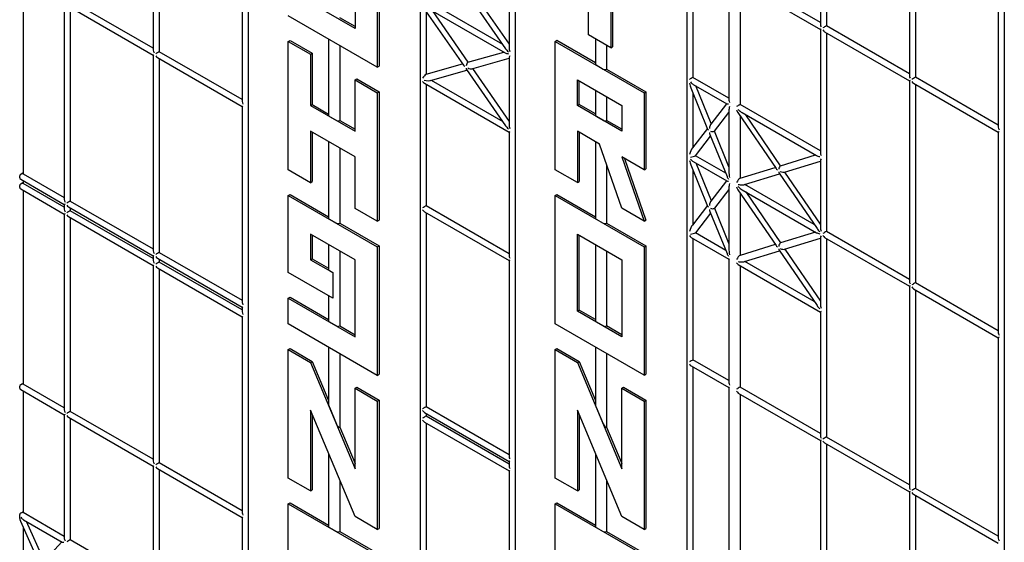
# Model space of a CAD drawing. Units: inches. Extents: x 0 to 176, y 0 to 136.
# Drawn here: x 104 to 112, y 99 to 103 of the extents above; entities that cross this region are included whole.
import ezdxf

# ---------------------------------------------------------------- set-up
doc = ezdxf.new("R2010")
doc.units = ezdxf.units.IN
doc.header["$LTSCALE"] = 16
doc.header["$MEASUREMENT"] = 0

msp = doc.modelspace()

# ---------------------------------------------------------------- linework, layer by layer
at = {"color": 7, "linetype": 'Continuous', "lineweight": 25}
for p, q in [((106.1663, 107.6908), (106.1663, 94.6261)), ((107.533, 106.8904), (107.533, 93.8258)), ((108.2877, 106.4662), (108.2877, 93.4015)), ((109.6543, 105.6658), (109.6543, 92.6012)), ((110.715, 105.0535), (110.715, 103.4398)), ((110.7625, 105.0374), (110.7625, 103.4285)), ((111.4221, 104.6453), (111.4221, 103.0316)), ((111.4696, 104.6292), (111.4696, 103.0203)), ((105.4117, 104.2171), (105.4117, 103.2352)), ((105.4592, 104.1896), (105.4592, 103.2238)), ((112.1292, 104.2371), (112.1292, 102.6234)), ((112.1767, 104.221), (112.1767, 91.1564)), ((107.1922, 104.1225), (107.1922, 103.1018)), ((107.2061, 104.1306), (107.2061, 103.1099)), ((108.8716, 103.3572), (108.8716, 104.1737)), ((107.0154, 104.0204), (107.0154, 103.408)), ((109.0483, 104.0717), (109.0483, 103.2551)), ((109.0623, 104.0636), (109.0623, 103.2632)), ((109.7019, 103.9859), (109.7019, 103.0201)), ((104.3777, 103.7933), (104.3777, 102.2534)), ((106.1188, 103.8089), (106.1188, 102.827)), ((108.2401, 103.7878), (108.2401, 103.2568)), ((109.987, 103.8213), (109.987, 102.8394)), ((110.715, 103.4559), (110.0763, 103.8246)), ((110.0624, 103.7778), (110.715, 103.401)), ((110.0763, 103.7698), (110.0763, 102.804)), ((105.4117, 103.2513), (104.7521, 103.632)), ((107.9019, 103.6941), (108.2124, 103.2477)), ((107.9484, 103.7018), (108.2401, 103.2825)), ((104.7046, 103.6046), (104.7046, 102.0486)), ((104.7382, 103.5852), (105.4117, 103.1964)), ((104.7521, 103.5772), (104.7521, 102.0372)), ((107.0154, 103.408), (106.6619, 103.6121)), ((107.5634, 103.5684), (107.8767, 103.118)), ((107.5981, 103.5673), (108.2086, 103.2148)), ((108.1894, 103.2808), (107.6207, 103.6091)), ((107.628, 103.55), (107.9132, 103.14)), ((107.1922, 103.1018), (106.4851, 103.5101)), ((107.0154, 103.4241), (106.8943, 103.494)), ((107.5805, 103.5437), (107.5805, 103.0459)), ((110.715, 103.401), (110.715, 102.4192)), ((111.4221, 103.0477), (110.7625, 103.4285)), ((106.8055, 103.3251), (106.8055, 102.7179)), ((109.0483, 103.2551), (108.8716, 103.3572)), ((108.9268, 103.3253), (108.9268, 103.1264)), ((110.7486, 103.3816), (111.4221, 102.9928)), ((110.7625, 103.3736), (110.7625, 101.7954)), ((106.4851, 103.3059), (106.499, 103.314)), ((106.4851, 102.2852), (106.4851, 103.3059)), ((106.4851, 103.3059), (106.6619, 103.2039)), ((106.499, 103.314), (106.6758, 103.2119)), ((106.8943, 103.2738), (106.8943, 102.6775)), ((108.6064, 103.3061), (108.6203, 103.3142)), ((108.6064, 103.3061), (109.3135, 102.8979)), ((108.6064, 102.2854), (108.6064, 103.3061)), ((108.6203, 103.3142), (108.9268, 103.1372)), ((109.0156, 103.274), (109.0156, 103.0859)), ((109.0483, 103.2551), (109.0623, 103.2632)), ((105.4117, 103.1964), (105.4117, 101.6404)), ((105.4453, 103.177), (106.1188, 102.7882)), ((106.1188, 102.8431), (105.4592, 103.2238)), ((105.4592, 103.169), (105.4592, 101.629)), ((106.6619, 103.2039), (106.6758, 103.2119)), ((106.6619, 103.2039), (106.6619, 102.7956)), ((106.6758, 103.2119), (106.6758, 102.8036)), ((107.9132, 103.14), (108.1984, 103.2207)), ((107.9449, 103.0884), (108.2401, 103.172)), ((108.2401, 103.1754), (108.2401, 102.6444)), ((107.1922, 103.1018), (107.2061, 103.1099)), ((107.5805, 103.0459), (107.8699, 103.1278)), ((107.9019, 103.0817), (108.2124, 102.6353)), ((107.9484, 103.0894), (108.2401, 102.6701)), ((108.9326, 103.1184), (108.9883, 103.0862)), ((109.0156, 103.0859), (109.3274, 102.9059)), ((107.0154, 102.9998), (107.0293, 103.0078)), ((107.0293, 103.0078), (107.2061, 102.9057)), ((107.6166, 102.9955), (107.9051, 103.0772)), ((109.987, 102.8555), (109.7019, 103.0201)), ((112.1292, 102.6395), (111.4696, 103.0203)), ((107.0154, 102.5915), (107.0154, 102.9998)), ((107.0154, 102.9998), (107.1922, 102.8977)), ((107.5666, 102.9731), (108.2401, 102.5843)), ((107.5805, 102.965), (107.5805, 101.9992)), ((107.6207, 102.9967), (108.1894, 102.6684)), ((108.7832, 102.9999), (109.1367, 102.7958)), ((108.7832, 102.7958), (108.7832, 102.9999)), ((108.7971, 102.8038), (108.7971, 102.9919)), ((109.6849, 102.9362), (109.8183, 102.6096)), ((109.7039, 102.964), (109.971, 102.8098)), ((109.8469, 102.6528), (109.7246, 102.9521)), ((111.4221, 102.9928), (111.4221, 101.3986)), ((111.4557, 102.9734), (112.1292, 102.5846)), ((111.4696, 102.9654), (111.4696, 101.3872)), ((107.1922, 102.8977), (107.2061, 102.9057)), ((107.1922, 102.8977), (107.1922, 101.877)), ((107.2061, 102.9057), (107.2061, 101.8851)), ((108.9268, 102.917), (108.9268, 102.7181)), ((109.0156, 102.8657), (109.0156, 102.6777)), ((109.3135, 102.8979), (109.3274, 102.9059)), ((109.3135, 102.8979), (109.3135, 102.2855)), ((109.3274, 102.9059), (109.3274, 102.2935)), ((109.7019, 102.8946), (109.7019, 102.4652)), ((106.1188, 102.7882), (106.1188, 101.2322)), ((106.6619, 102.7956), (106.6758, 102.8036)), ((106.6619, 102.7956), (107.0154, 102.5915)), ((106.6758, 102.8036), (106.8055, 102.7287)), ((108.7832, 102.7958), (108.7971, 102.8038)), ((109.1367, 102.5917), (108.7832, 102.7958)), ((108.9268, 102.7289), (108.7971, 102.8038)), ((109.1367, 102.7958), (109.1367, 102.5917)), ((109.9692, 102.8109), (109.843, 102.6477)), ((110.715, 102.4352), (110.0763, 102.804)), ((106.8113, 102.7099), (106.867, 102.6777)), ((108.9883, 102.6779), (108.9326, 102.7101)), ((109.8719, 102.5917), (109.987, 102.7406)), ((109.987, 102.7566), (109.987, 102.271)), ((110.0591, 102.7396), (110.3625, 102.2953)), ((110.0763, 102.7144), (110.0763, 102.2182)), ((110.0929, 102.7395), (110.6844, 102.398)), ((110.3985, 102.318), (110.1223, 102.7225)), ((106.8943, 102.6775), (107.0154, 102.6076)), ((109.1367, 102.6078), (109.0156, 102.6777)), ((109.8166, 102.6136), (109.6969, 102.4587)), ((107.0154, 102.3874), (106.6619, 102.5915)), ((106.6619, 102.5915), (106.6619, 102.1832)), ((106.6758, 102.5834), (106.6758, 102.1912)), ((108.2401, 102.5843), (108.2401, 101.6024)), ((108.96, 102.4896), (108.7832, 102.5917)), ((108.7832, 102.5917), (108.7832, 102.1834)), ((108.7971, 102.5836), (108.7971, 102.1914)), ((109.7211, 102.3966), (109.8416, 102.5525)), ((109.8361, 102.566), (109.9726, 102.2318)), ((109.987, 102.3097), (109.8719, 102.5917)), ((112.1292, 102.5846), (112.1292, 100.9904)), ((106.8055, 102.5085), (106.8055, 101.9014)), ((106.8943, 102.4573), (106.8943, 101.8609)), ((108.9268, 102.5087), (108.9268, 101.9016)), ((109.1367, 101.9793), (108.96, 102.4896)), ((107.0154, 101.9791), (107.0154, 102.3874)), ((109.3135, 102.2855), (109.1367, 102.3876)), ((109.1367, 102.3876), (109.3135, 101.8772)), ((109.9621, 102.2575), (109.7211, 102.3966)), ((110.3985, 102.318), (110.6748, 102.4036)), ((109.0156, 102.3289), (109.0156, 101.8611)), ((109.1576, 102.3755), (109.3274, 101.8853)), ((109.6849, 102.3238), (109.8183, 101.9972)), ((109.7039, 102.3516), (109.971, 102.1974)), ((109.7246, 102.3397), (109.8469, 102.0404)), ((110.0763, 102.2182), (110.356, 102.3048)), ((110.4299, 102.2666), (110.715, 102.3549)), ((110.715, 102.3585), (110.715, 101.8286)), ((104.3498, 102.2212), (104.3498, 102.2373)), ((104.3777, 102.2601), (104.358, 102.2487)), ((104.3777, 102.2534), (104.7046, 102.0647)), ((106.6619, 102.1832), (106.4851, 102.2852)), ((108.7832, 102.1834), (108.6064, 102.2854)), ((109.3135, 102.2855), (109.3274, 102.2935)), ((109.7019, 102.2822), (109.7019, 101.8527)), ((110.1116, 102.168), (110.3905, 102.2544)), ((110.3872, 102.2592), (110.6881, 101.8185)), ((110.715, 101.8546), (110.433, 102.2675)), ((104.3498, 102.1447), (104.3498, 102.1608)), ((104.358, 102.2099), (104.7046, 102.0098)), ((104.3777, 102.1835), (104.358, 102.1721)), ((104.3777, 102.1985), (104.3777, 102.1768)), ((104.7046, 101.9881), (104.3777, 102.1768)), ((106.6619, 102.1832), (106.6758, 102.1912)), ((108.7832, 102.1834), (108.7971, 102.1914)), ((109.9692, 102.1985), (109.843, 102.0353)), ((109.987, 102.1442), (109.987, 101.6586)), ((110.6658, 101.8512), (110.1152, 102.1691)), ((104.358, 102.1333), (104.7046, 101.9332)), ((104.3777, 102.122), (104.3777, 100.582)), ((106.4851, 102.0811), (106.499, 102.0891)), ((106.4851, 102.0811), (107.1922, 101.6729)), ((106.4851, 101.4687), (106.4851, 102.0811)), ((106.499, 102.0891), (106.8055, 101.9122)), ((108.6064, 102.0813), (108.6203, 102.0893)), ((108.6064, 102.0813), (109.3135, 101.6731)), ((108.6064, 101.0606), (108.6064, 102.0813)), ((108.6203, 102.0893), (108.9268, 101.9124)), ((109.987, 102.1282), (109.8719, 101.9793)), ((110.0591, 102.1272), (110.3625, 101.6829)), ((110.0763, 102.102), (110.0763, 101.6058)), ((110.0929, 102.1271), (110.6844, 101.7856)), ((110.1223, 102.1101), (110.3985, 101.7056)), ((104.7046, 102.0098), (104.7046, 101.9721)), ((104.7382, 101.9904), (105.4117, 101.6016)), ((104.7521, 102.0372), (105.4117, 101.6565)), ((108.2401, 101.6185), (107.5805, 101.9992)), ((109.8166, 102.0012), (109.6969, 101.8463)), ((104.7046, 101.9332), (104.7046, 100.3772)), ((104.7382, 101.9138), (105.4117, 101.525)), ((104.7521, 101.9824), (104.7521, 101.9607)), ((105.4117, 101.5799), (104.7521, 101.9607)), ((107.1922, 101.877), (107.0154, 101.9791)), ((107.5666, 101.9524), (108.2401, 101.5636)), ((107.5805, 101.9444), (107.5805, 100.4044)), ((109.3135, 101.8772), (109.1367, 101.9793)), ((109.8416, 101.9401), (109.7211, 101.7842)), ((109.8361, 101.9536), (109.9726, 101.6194)), ((109.8719, 101.9793), (109.987, 101.6973)), ((104.7521, 101.9058), (104.7521, 100.3659)), ((106.8113, 101.8934), (106.867, 101.8612)), ((106.8943, 101.8609), (107.2061, 101.6809)), ((107.1922, 101.877), (107.2061, 101.8851)), ((108.9326, 101.8936), (108.9883, 101.8614)), ((109.0156, 101.8611), (109.3274, 101.6811)), ((109.3135, 101.8772), (109.3274, 101.8853)), ((107.0154, 101.5708), (106.6619, 101.7749)), ((106.6619, 101.7749), (106.6619, 101.5708)), ((106.6758, 101.7669), (106.6758, 101.5788)), ((108.7832, 101.7751), (109.1367, 101.571)), ((108.7832, 101.1627), (108.7832, 101.7751)), ((108.7971, 101.1707), (108.7971, 101.7671)), ((109.9621, 101.6451), (109.7211, 101.7842)), ((110.6748, 101.7912), (110.3985, 101.7056)), ((111.4221, 101.4146), (110.7625, 101.7954)), ((106.8055, 101.692), (106.8055, 101.4931)), ((107.1922, 101.6729), (107.2061, 101.6809)), ((107.1922, 101.6729), (107.1922, 100.6522)), ((107.2061, 101.6809), (107.2061, 100.6603)), ((108.9268, 101.6922), (108.9268, 101.0851)), ((109.3135, 101.6731), (109.3274, 101.6811)), ((109.3135, 101.6731), (109.3135, 100.6524)), ((109.3274, 101.6811), (109.3274, 100.6605)), ((109.6879, 101.7485), (109.987, 101.5758)), ((109.7019, 101.7404), (109.7019, 100.7746)), ((110.356, 101.6924), (110.0763, 101.6058)), ((110.4299, 101.6542), (110.715, 101.7425)), ((110.715, 101.7461), (110.715, 101.2162)), ((110.7486, 101.7486), (111.4221, 101.3597)), ((110.7625, 101.7405), (110.7625, 100.1623)), ((105.4117, 101.6016), (105.4117, 101.5638)), ((105.4592, 101.629), (106.1188, 101.2483)), ((106.8943, 101.6407), (106.8943, 101.0444)), ((109.0156, 101.6409), (109.0156, 101.0446)), ((110.1116, 101.5556), (110.3905, 101.642)), ((110.3872, 101.6468), (110.6881, 101.2061)), ((110.433, 101.6551), (110.715, 101.2422)), ((105.4117, 101.525), (105.4117, 99.969)), ((105.4453, 101.5822), (106.1188, 101.1934)), ((105.4592, 101.5742), (105.4592, 101.5525)), ((106.1188, 101.1717), (105.4592, 101.5525)), ((106.6619, 101.5708), (106.6758, 101.5788)), ((106.6619, 101.5708), (106.8386, 101.4687)), ((106.6758, 101.5788), (106.8055, 101.5039)), ((107.0154, 100.9584), (107.0154, 101.5708)), ((108.2401, 101.5636), (108.2401, 100.0076)), ((109.1367, 101.571), (109.1367, 100.9586)), ((109.987, 101.5758), (109.987, 100.5939)), ((110.0624, 101.5323), (110.715, 101.1555)), ((110.0763, 101.5243), (110.0763, 100.5585)), ((110.6658, 101.2388), (110.1152, 101.5567)), ((105.4453, 101.5056), (106.1188, 101.1168)), ((105.4592, 101.4976), (105.4592, 99.9577)), ((106.8386, 101.2646), (106.4851, 101.4687)), ((106.8113, 101.4851), (106.8391, 101.469)), ((106.8386, 101.4687), (106.8391, 101.469)), ((106.8386, 101.4687), (106.8386, 101.2646)), ((106.8391, 101.469), (106.8391, 101.2649)), ((111.4221, 101.3597), (111.4221, 99.7655)), ((112.1292, 101.0064), (111.4696, 101.3872)), ((106.8055, 101.2837), (106.8055, 101.0849)), ((111.4557, 101.3403), (112.1292, 100.9515)), ((111.4696, 101.3323), (111.4696, 99.7541)), ((106.4851, 101.2646), (106.499, 101.2726)), ((106.4851, 101.0604), (106.4851, 101.2646)), ((106.4851, 101.2646), (107.0154, 100.9584)), ((106.499, 101.2726), (106.8055, 101.0957)), ((106.8386, 101.2646), (106.8391, 101.2649)), ((106.1188, 101.1934), (106.1188, 101.1556)), ((108.7832, 101.1627), (108.7971, 101.1707)), ((109.1367, 100.9586), (108.7832, 101.1627)), ((108.9268, 101.0959), (108.7971, 101.1707)), ((110.715, 101.1555), (110.715, 100.1737)), ((106.1188, 101.1168), (106.1188, 99.5608)), ((107.1922, 100.6522), (106.4851, 101.0604)), ((106.8113, 101.0768), (106.867, 101.0447)), ((109.3135, 100.6524), (108.6064, 101.0606)), ((108.9883, 101.0449), (108.9326, 101.077)), ((106.8943, 101.0444), (107.0154, 100.9745)), ((109.1367, 100.9747), (109.0156, 101.0446)), ((112.1292, 100.9515), (112.1292, 99.3573)), ((106.4851, 100.8563), (106.499, 100.8643)), ((106.4851, 99.8356), (106.4851, 100.8563)), ((106.4851, 100.8563), (106.6619, 100.7542)), ((106.499, 100.8643), (106.6758, 100.7623)), ((106.8055, 100.8755), (106.8055, 100.4245)), ((106.8943, 100.8242), (106.8943, 100.24)), ((108.6064, 100.8565), (108.6203, 100.8645)), ((108.6064, 99.8358), (108.6064, 100.8565)), ((108.6064, 100.8565), (108.7832, 100.7544)), ((108.6203, 100.8645), (108.7971, 100.7625)), ((108.9268, 100.8757), (108.9268, 100.4247)), ((109.0156, 100.8244), (109.0156, 100.2402)), ((106.6619, 100.7542), (106.6758, 100.7623)), ((106.6619, 100.7542), (107.0154, 99.9094)), ((106.6758, 100.7623), (106.8055, 100.4523)), ((108.7832, 100.7544), (108.7971, 100.7625)), ((108.7832, 100.7544), (109.1367, 99.9096)), ((108.7971, 100.7625), (108.9268, 100.4525)), ((109.987, 100.61), (109.7019, 100.7746)), ((107.1922, 100.6522), (107.2061, 100.6603)), ((109.3135, 100.6524), (109.3274, 100.6605)), ((109.6879, 100.7278), (109.987, 100.5551)), ((109.7019, 100.7197), (109.7019, 99.1798)), ((104.3777, 100.5887), (104.358, 100.5773)), ((104.7046, 100.3933), (104.3777, 100.582)), ((104.3498, 100.5499), (104.3498, 100.566)), ((104.358, 100.5385), (104.7046, 100.3384)), ((104.3777, 100.5272), (104.3777, 99.5614)), ((107.0154, 100.5501), (107.0293, 100.5582)), ((107.0154, 99.9094), (107.0154, 100.5501)), ((107.0154, 100.5501), (107.1922, 100.4481)), ((107.0293, 100.5582), (107.2061, 100.4561)), ((109.1367, 100.5503), (109.1507, 100.5584)), ((109.1367, 100.5503), (109.3135, 100.4483)), ((109.1367, 99.9096), (109.1367, 100.5503)), ((109.1507, 100.5584), (109.3274, 100.4563)), ((109.987, 100.5551), (109.987, 98.9991)), ((110.0624, 100.5116), (110.715, 100.1349)), ((110.715, 100.1897), (110.0763, 100.5585)), ((110.0763, 100.5036), (110.0763, 98.9637)), ((107.1922, 100.4481), (107.2061, 100.4561)), ((107.1922, 100.4481), (107.1922, 99.4274)), ((107.2061, 100.4561), (107.2061, 99.4355)), ((109.3135, 100.4483), (109.3274, 100.4563)), ((109.3135, 100.4483), (109.3135, 99.4276)), ((109.3274, 100.4563), (109.3274, 99.4357)), ((105.4117, 99.9851), (104.7521, 100.3659)), ((107.0154, 99.5295), (106.6619, 100.3743)), ((106.6619, 100.3743), (106.6619, 99.7336)), ((106.6758, 100.3411), (106.6758, 99.7416)), ((106.8113, 100.3986), (106.867, 100.2655)), ((107.5666, 100.3576), (108.2401, 99.9688)), ((107.5805, 100.4044), (108.2401, 100.0237)), ((107.5805, 100.3495), (107.5805, 100.3279)), ((109.1367, 99.5297), (108.7832, 100.3745)), ((108.7832, 100.3745), (108.7832, 99.7338)), ((108.7971, 100.3413), (108.7971, 99.7418)), ((108.9326, 100.3988), (108.9883, 100.2657)), ((104.7046, 100.3384), (104.7046, 99.3566)), ((104.7382, 100.319), (105.4117, 99.9302)), ((104.7521, 100.311), (104.7521, 99.3452)), ((107.5666, 100.281), (108.2401, 99.8922)), ((108.2401, 99.9471), (107.5805, 100.3279)), ((107.5805, 100.273), (107.5805, 98.7331)), ((106.8943, 100.24), (107.0154, 99.9507)), ((109.0156, 100.2402), (109.1367, 99.9509)), ((110.715, 100.1349), (110.715, 98.5789)), ((110.7486, 100.1155), (111.4221, 99.7267)), ((111.4221, 99.7815), (110.7625, 100.1623)), ((110.7625, 100.1074), (110.7625, 98.5675)), ((106.8055, 100.0311), (106.8055, 99.4518)), ((108.9268, 100.0313), (108.9268, 99.452)), ((106.1188, 99.5769), (105.4592, 99.9577)), ((108.2401, 99.9688), (108.2401, 99.931)), ((105.4117, 99.9302), (105.4117, 98.9484)), ((105.4453, 99.9108), (106.1188, 99.522)), ((105.4592, 99.9028), (105.4592, 98.937)), ((108.2401, 99.8922), (108.2401, 98.3362)), ((106.6619, 99.7336), (106.4851, 99.8356)), ((106.8943, 99.8189), (106.8943, 99.4113)), ((108.7832, 99.7338), (108.6064, 99.8358)), ((109.0156, 99.8191), (109.0156, 99.4115)), ((106.6619, 99.7336), (106.6758, 99.7416)), ((108.7832, 99.7338), (108.7971, 99.7418)), ((111.4221, 99.7267), (111.4221, 98.1707)), ((112.1292, 99.3733), (111.4696, 99.7541)), ((106.4851, 99.6315), (106.499, 99.6395)), ((106.499, 99.6395), (106.8055, 99.4626)), ((108.6064, 99.6317), (108.6203, 99.6397)), ((108.6203, 99.6397), (108.9268, 99.4628)), ((111.4557, 99.7073), (112.1292, 99.3185)), ((111.4696, 99.6992), (111.4696, 98.1593)), ((104.3777, 99.568), (104.358, 99.5567)), ((104.7046, 99.3726), (104.3777, 99.5614)), ((106.4851, 98.6108), (106.4851, 99.6315)), ((106.4851, 99.6315), (107.1922, 99.2233)), ((108.6064, 99.6317), (109.3135, 99.2235)), ((108.6064, 98.611), (108.6064, 99.6317)), ((104.3498, 99.5152), (104.3498, 99.5453)), ((104.3551, 99.4945), (104.5143, 99.1391)), ((104.3813, 99.5044), (104.6871, 99.3279)), ((104.5438, 99.1777), (104.403, 99.4919)), ((106.1188, 99.522), (106.1188, 98.5402)), ((107.1922, 99.4274), (107.0154, 99.5295)), ((109.3135, 99.4276), (109.1367, 99.5297)), ((104.3777, 99.444), (104.3777, 98.9989)), ((106.8113, 99.4437), (106.867, 99.4116)), ((106.8943, 99.4113), (107.2061, 99.2313)), ((107.1922, 99.4274), (107.2061, 99.4355)), ((108.9326, 99.4439), (108.9883, 99.4118)), ((109.0156, 99.4115), (109.3274, 99.2315)), ((109.3135, 99.4276), (109.3274, 99.4357)), ((104.6846, 99.3293), (104.5407, 99.1744)), ((105.4117, 98.9644), (104.7521, 99.3452))]:
    msp.add_line(p, q, dxfattribs=at)
at = {"color": 7, "linetype": 'Continuous', "lineweight": 25, "flags": 128}
for points in [[(110.7208, 103.4044), (110.7183, 103.403), (110.7165, 103.4019), (110.7154, 103.4013), (110.715, 103.401)], [(112.135, 102.588), (112.1325, 102.5865), (112.1307, 102.5855), (112.1296, 102.5848), (112.1292, 102.5846)], [(107.5527, 100.3884), (107.5557, 100.3901), (107.5591, 100.392), (107.5628, 100.3942), (107.5666, 100.3964), (107.5705, 100.3986), (107.5742, 100.4007), (107.5776, 100.4027), (107.5805, 100.4044)], [(108.2459, 99.9721), (108.2434, 99.9707), (108.2416, 99.9696), (108.2405, 99.969), (108.2401, 99.9688)], [(108.2459, 99.8956), (108.2434, 99.8941), (108.2416, 99.8931), (108.2405, 99.8924), (108.2401, 99.8922)]]:
    msp.add_lwpolyline(points, dxfattribs=at)
at = {"color": 7, "linetype": 'Continuous', "lineweight": 25}
for centre, radius, start, end in [((108.9363, 103.1271), 0.00947, 184.18086, 247.13797), ((109.0022, 103.1132), 0.0304, 242.69986, 296.14889), ((106.815, 102.7186), 0.00947, 184.19779, 247.12219), ((108.9365, 102.719), 0.00973, 185.12428, 246.19456), ((106.8809, 102.7048), 0.0304, 242.69933, 296.14892), ((109.0022, 102.705), 0.0304, 242.69986, 296.14889), ((106.815, 101.9021), 0.00947, 184.19779, 247.12219), ((106.8809, 101.8882), 0.0304, 242.69933, 296.14892), ((108.9363, 101.9023), 0.00947, 184.18086, 247.13797), ((109.0022, 101.8884), 0.0304, 242.69986, 296.14889), ((106.815, 101.4938), 0.00947, 184.19779, 247.12219), ((106.815, 101.0855), 0.00947, 184.19779, 247.12219), ((108.9365, 101.0859), 0.00973, 185.12428, 246.19456), ((106.8809, 101.0717), 0.0304, 242.69933, 296.14892), ((109.0022, 101.0719), 0.0304, 242.69986, 296.14889), ((106.815, 99.4525), 0.00947, 184.19779, 247.12219), ((106.8809, 99.4386), 0.0304, 242.69933, 296.14892), ((108.9363, 99.4527), 0.00947, 184.18086, 247.13797), ((109.0022, 99.4388), 0.0304, 242.69986, 296.14889)]:
    msp.add_arc(centre, radius, start, end, dxfattribs=at)
for centre, major_axis, ratio, start_param, end_param in [((110.7347, 103.4285), (-0.0139, 0.0241), 0.577335, 0.785358, 1.570756), ((110.7486, 103.4204), (0.0197, 0.0114), 0.00007, 0.785358, 2.356154), ((110.7486, 103.4044), (-0.0139, 0.0241), 0.577335, 1.570756, 2.356235), ((108.2482, 103.2308), (0.043, -0.0395), 0.263549, 4.009392, 4.629906), ((108.2598, 103.2341), (-0.0127, 0.0406), 0.370098, 0.86784, 1.653239), ((105.4314, 103.2238), (-0.0139, 0.0241), 0.577335, 0.785358, 1.570756), ((105.4314, 103.2078), (0.0197, 0.0114), 0.00007, 2.356154, 3.141552), ((105.4453, 103.2158), (0.0197, 0.0114), 0.00007, 0.785358, 2.356154), ((105.4453, 103.1997), (-0.0139, 0.0241), 0.577335, 1.570756, 2.356235), ((108.2482, 103.2148), (0.0442, -0.0055), 0.227182, 3.635052, 4.420531), ((108.2598, 103.198), (0.0189, 0.0249), 0.227249, 2.064296, 2.849694), ((107.9016, 103.1167), (0.0268, -0.0096), 0.463009, 3.717535, 4.338048), ((107.9132, 103.12), (0.0076, 0.0212), 0.551005, 0.575942, 2.146738), ((107.9132, 103.0999), (0.0076, 0.0212), 0.551005, 2.146738, 2.767252), ((107.9249, 103.1032), (0.0268, -0.0096), 0.463009, 4.338048, 5.908845), ((107.5666, 103.0219), (0.0189, 0.0249), 0.227249, 0.4935, 2.064296), ((109.6879, 103.0121), (0.0197, 0.0114), 0.00007, 0.785161, 2.356154), ((111.4418, 103.0203), (-0.0139, 0.0241), 0.577335, 0.785358, 1.570756), ((111.4557, 103.0122), (0.0197, 0.0114), 0.00007, 0.785358, 2.356154), ((107.5666, 102.9958), (-0.0139, 0.0241), 0.577335, 1.570756, 2.356235), ((107.5783, 103.0051), (0.0442, -0.0055), 0.227182, 4.420531, 5.991327), ((109.6879, 102.9807), (-0.0128, 0.0651), 0.229891, 1.64929, 2.277701), ((109.6961, 102.9913), (-0.026, 0.0298), 0.400614, 1.492262, 2.277742), ((111.4418, 103.0042), (0.0197, 0.0114), 0.00007, 2.356154, 3.141633), ((111.4557, 102.9962), (-0.0139, 0.0241), 0.577335, 1.570756, 2.356235), ((106.1385, 102.8156), (-0.0139, 0.0241), 0.577335, 0.785358, 1.570756), ((106.1385, 102.7996), (0.0197, 0.0114), 0.00007, 2.356154, 3.141552), ((109.9985, 102.8167), (0.0285, 0.0056), 0.209369, 3.37678, 4.162259), ((110.0067, 102.8281), (-0.0139, 0.0241), 0.577335, 0.785358, 1.570756), ((110.0067, 102.7967), (0.0168, 0.0491), 0.209436, 1.806024, 2.591423), ((110.0624, 102.7959), (0.0197, 0.0114), 0.00007, 0.785358, 2.356154), ((110.0624, 102.7697), (-0.0127, 0.0412), 0.364886, 1.653721, 2.27327), ((110.0738, 102.7732), (0.042, -0.0389), 0.269147, 4.629423, 5.414903), ((108.2482, 102.6184), (0.043, -0.0395), 0.263549, 4.009392, 4.629906), ((108.2598, 102.6217), (-0.0127, 0.0406), 0.370098, 0.86784, 1.653239), ((109.8473, 102.6211), (0.0043, 0.0316), 0.419147, 0.313721, 1.884518), ((112.1489, 102.6121), (-0.0139, 0.0241), 0.577335, 0.785358, 1.570756), ((108.2598, 102.5956), (0.0197, 0.0114), 0.00007, 2.356154, 3.141552), ((109.8391, 102.6105), (0.0214, -0.0029), 0.562779, 3.455314, 4.083726), ((109.8473, 102.5905), (0.0043, 0.0316), 0.419147, 1.884518, 2.512929), ((109.8555, 102.6011), (0.0214, -0.0029), 0.562779, 4.083726, 5.654522), ((109.6879, 102.415), (0.0168, 0.0491), 0.209436, 0.55017, 1.806024), ((109.6961, 102.3949), (0.0285, 0.0056), 0.209369, 4.162259, 5.733056), ((110.7233, 102.3983), (0.0433, -0.0048), 0.229441, 3.625121, 4.4106), ((110.7347, 102.4078), (-0.0139, 0.0241), 0.577335, 0.785358, 1.570756), ((109.6879, 102.3683), (-0.0128, 0.0651), 0.229891, 1.64929, 2.277701), ((109.6961, 102.3789), (-0.026, 0.0298), 0.400614, 1.492262, 2.277742), ((110.3985, 102.2977), (0.0075, 0.0214), 0.548463, 0.566494, 2.13729), ((110.7347, 102.3816), (0.0188, 0.0255), 0.229508, 2.054365, 2.839763), ((104.3777, 102.2373), (0.0278, 0), 0.577382, 1.570796, 3.141593), ((104.3777, 102.2212), (0.0278, 0), 0.577382, 3.141593, 3.927072), ((109.9985, 102.2204), (-0.026, 0.0298), 0.400614, 0.863851, 1.492262), ((110.0067, 102.231), (-0.0128, 0.0651), 0.229891, 0.863891, 1.64929), ((110.3871, 102.2942), (0.0264, -0.0092), 0.469589, 3.708086, 4.327635), ((110.3985, 102.2775), (0.0075, 0.0214), 0.548463, 2.13729, 2.756838), ((110.41, 102.281), (0.0264, -0.0092), 0.469589, 4.327635, 5.898431), ((104.3777, 102.1608), (0.0278, 0), 0.577382, 1.570796, 3.141593), ((104.3777, 102.1447), (0.0278, 0), 0.577382, 3.141593, 3.927072), ((109.9985, 102.2043), (0.0285, 0.0056), 0.209369, 3.37678, 4.162259), ((110.0067, 102.1843), (0.0168, 0.0491), 0.209436, 1.806024, 2.591423), ((110.0624, 102.1936), (0.0188, 0.0255), 0.229508, 0.483569, 2.054365), ((110.0624, 102.1573), (-0.0127, 0.0412), 0.364886, 1.653721, 2.27327), ((110.0738, 102.1769), (0.0433, -0.0048), 0.229441, 4.4106, 5.981397), ((110.0738, 102.1608), (0.042, -0.0389), 0.269147, 4.629423, 5.414903), ((104.7243, 102.0372), (-0.0139, 0.0241), 0.577335, 0.785358, 1.570756), ((104.7243, 102.0212), (0.0197, 0.0114), 0.00007, 2.356154, 3.141633), ((104.7382, 102.0292), (0.0197, 0.0114), 0.00007, 0.785358, 2.356154), ((104.7382, 102.0131), (-0.0139, 0.0241), 0.577335, 1.570756, 2.356235), ((107.5666, 101.9912), (0.0197, 0.0114), 0.00007, 0.785358, 2.356154), ((109.8391, 101.9981), (0.0214, -0.0029), 0.562779, 3.455314, 4.083726), ((109.8473, 102.0087), (0.0043, 0.0316), 0.419147, 0.313721, 1.884518), ((104.7243, 101.9607), (-0.0139, 0.0241), 0.577335, 0.785358, 1.570756), ((104.7243, 101.9446), (0.0197, 0.0114), 0.00007, 2.356154, 3.141633), ((104.7382, 101.9527), (0.0197, 0.0114), 0.00007, 0.785358, 2.356154), ((104.7382, 101.9366), (-0.0139, 0.0241), 0.577335, 1.570756, 2.356235), ((107.5666, 101.9751), (-0.0139, 0.0241), 0.577335, 1.570756, 2.356235), ((109.8473, 101.9781), (0.0043, 0.0316), 0.419147, 1.884518, 2.512929), ((109.8555, 101.9887), (0.0214, -0.0029), 0.562779, 4.083726, 5.654522), ((109.6879, 101.8026), (0.0168, 0.0491), 0.209436, 0.55017, 1.806024), ((110.7347, 101.8055), (-0.0127, 0.0412), 0.364886, 0.868323, 1.653721), ((109.6879, 101.7712), (-0.0139, 0.0241), 0.577335, 1.570756, 2.356235), ((109.6961, 101.7825), (0.0285, 0.0056), 0.209369, 4.162259, 5.733056), ((110.7233, 101.7859), (0.0433, -0.0048), 0.229441, 3.625121, 4.4106), ((110.7233, 101.802), (0.042, -0.0389), 0.269147, 4.009875, 4.629423), ((110.7347, 101.7692), (0.0188, 0.0255), 0.229508, 2.054365, 2.839763), ((110.7486, 101.7874), (0.0197, 0.0114), 0.00007, 0.785358, 2.356154), ((110.7486, 101.7713), (-0.0139, 0.0241), 0.577335, 1.570756, 2.356235), ((110.3871, 101.6818), (0.0264, -0.0092), 0.469589, 3.708086, 4.327635), ((110.3985, 101.6853), (0.0075, 0.0214), 0.548463, 0.566494, 2.13729), ((105.4314, 101.629), (-0.0139, 0.0241), 0.577335, 0.785358, 1.570756), ((105.4314, 101.613), (0.0197, 0.0114), 0.00007, 2.356154, 3.141633), ((105.4453, 101.621), (0.0197, 0.0114), 0.00007, 0.785358, 2.356154), ((105.4453, 101.6049), (-0.0139, 0.0241), 0.577335, 1.570756, 2.356235), ((108.2598, 101.591), (-0.0139, 0.0241), 0.577335, 0.785358, 1.570756), ((109.9985, 101.608), (-0.026, 0.0298), 0.400614, 0.863851, 1.492262), ((110.0067, 101.6185), (-0.0128, 0.0651), 0.229891, 0.863891, 1.64929), ((110.0624, 101.5812), (0.0188, 0.0255), 0.229508, 0.483569, 2.054365), ((110.3985, 101.6651), (0.0075, 0.0214), 0.548463, 2.13729, 2.756838), ((110.41, 101.6686), (0.0264, -0.0092), 0.469589, 4.327635, 5.898431), ((105.4314, 101.5525), (-0.0139, 0.0241), 0.577335, 0.785358, 1.570756), ((105.4314, 101.5364), (0.0197, 0.0114), 0.00007, 2.356154, 3.141552), ((105.4453, 101.5444), (0.0197, 0.0114), 0.00007, 0.785358, 2.356154), ((105.4453, 101.5284), (-0.0139, 0.0241), 0.577335, 1.570756, 2.356235), ((108.2598, 101.575), (0.0197, 0.0114), 0.00007, 2.356154, 3.141552), ((110.0067, 101.5872), (0.0197, 0.0114), 0.00007, 2.356154, 3.141633), ((110.0624, 101.555), (-0.0139, 0.0241), 0.577335, 1.570756, 2.356235), ((110.0738, 101.5645), (0.0433, -0.0048), 0.229441, 4.4106, 5.981397), ((111.4418, 101.3872), (-0.0139, 0.0241), 0.577335, 0.785358, 1.570756), ((111.4418, 101.3711), (0.0197, 0.0114), 0.00007, 2.356154, 3.141633), ((111.4557, 101.3792), (0.0197, 0.0114), 0.00007, 0.785358, 2.356154), ((111.4557, 101.3631), (-0.0139, 0.0241), 0.577335, 1.570756, 2.356235), ((106.1385, 101.2208), (-0.0139, 0.0241), 0.577335, 0.785358, 1.570756), ((110.7233, 101.1896), (0.042, -0.0389), 0.269147, 4.009875, 4.629423), ((110.7347, 101.1931), (-0.0127, 0.0412), 0.364886, 0.868323, 1.653721), ((106.1385, 101.2048), (0.0197, 0.0114), 0.00007, 2.356154, 3.141633), ((106.1385, 101.1443), (-0.0139, 0.0241), 0.577335, 0.785358, 1.570756), ((110.7347, 101.1669), (0.0197, 0.0114), 0.00007, 2.356154, 3.141552), ((106.1385, 101.1282), (0.0197, 0.0114), 0.00007, 2.356154, 3.141633), ((112.1489, 100.979), (-0.0139, 0.0241), 0.577335, 0.785358, 1.570756), ((112.1489, 100.9629), (0.0197, 0.0114), 0.00007, 2.356154, 3.141633), ((109.6879, 100.7666), (0.0197, 0.0114), 0.00007, 0.785358, 2.356154), ((109.6879, 100.7505), (-0.0139, 0.0241), 0.577335, 1.570756, 2.356235), ((104.3777, 100.566), (0.0278, 0), 0.577382, 1.570796, 3.141593), ((110.0067, 100.5826), (-0.0139, 0.0241), 0.577335, 0.785358, 1.570756), ((104.3777, 100.5499), (0.0278, 0), 0.577382, 3.141593, 3.927072), ((110.0067, 100.5665), (0.0197, 0.0114), 0.00007, 2.356154, 3.141633), ((110.0624, 100.5504), (0.0197, 0.0114), 0.00007, 0.785554, 2.356154), ((110.0624, 100.5344), (-0.0139, 0.0241), 0.577335, 1.570756, 2.356235), ((106.8252, 100.4067), (-0.0129, 0.0337), 0.440383, 0.855516, 1.640914), ((108.9465, 100.4069), (-0.0129, 0.0337), 0.440383, 0.855516, 1.640914), ((104.7243, 100.3659), (-0.0139, 0.0241), 0.577335, 0.785358, 1.570756), ((104.7243, 100.3498), (0.0197, 0.0114), 0.00007, 2.356154, 3.141633), ((104.7382, 100.3578), (0.0197, 0.0114), 0.00007, 0.785358, 2.356154), ((107.5666, 100.3803), (-0.0139, 0.0241), 0.577335, 1.570756, 2.356235), ((104.7382, 100.3418), (-0.0139, 0.0241), 0.577335, 1.570756, 2.356235), ((106.8809, 100.2736), (-0.0129, 0.0337), 0.440383, 1.640914, 3.176903), ((107.5666, 100.3198), (0.0197, 0.0114), 0.00007, 0.785358, 2.356154), ((107.5666, 100.3038), (-0.0139, 0.0241), 0.577335, 1.570756, 2.356235), ((109.0022, 100.2738), (-0.0129, 0.0337), 0.440383, 1.640914, 3.176903), ((110.7347, 100.1623), (-0.0139, 0.0241), 0.577335, 0.785358, 1.570756), ((110.7347, 100.1462), (0.0197, 0.0114), 0.00007, 2.356154, 3.141633), ((110.7486, 100.1543), (0.0197, 0.0114), 0.00007, 0.785358, 2.356154), ((110.7486, 100.1382), (-0.0139, 0.0241), 0.577335, 1.570756, 2.356235), ((105.4314, 99.9577), (-0.0139, 0.0241), 0.577335, 0.785358, 1.570756), ((105.4453, 99.9496), (0.0197, 0.0114), 0.00007, 0.785358, 2.356154), ((108.2598, 99.9962), (-0.0139, 0.0241), 0.577335, 0.785358, 1.570756), ((105.4314, 99.9416), (0.0197, 0.0114), 0.00007, 2.356154, 3.141633), ((105.4453, 99.9336), (-0.0139, 0.0241), 0.577335, 1.570756, 2.356235), ((108.2598, 99.9197), (-0.0139, 0.0241), 0.577335, 0.785358, 1.570756), ((111.4418, 99.7541), (-0.0139, 0.0241), 0.577335, 0.785358, 1.570756), ((111.4418, 99.738), (0.0197, 0.0114), 0.00007, 2.356154, 3.141633), ((111.4557, 99.7461), (0.0197, 0.0114), 0.00007, 0.785358, 2.356154), ((111.4557, 99.73), (-0.0139, 0.0241), 0.577335, 1.570756, 2.356235), ((104.3777, 99.5453), (0.0278, 0), 0.577382, 1.570796, 3.141593), ((106.1385, 99.5495), (-0.0139, 0.0241), 0.577335, 0.785358, 1.570756), ((104.3777, 99.4922), (-0.023, 0.0348), 0.448481, 0.595338, 1.218203), ((104.3723, 99.5324), (-0.0277, 0.0307), 0.380956, 1.489489, 2.274968), ((106.1385, 99.5334), (0.0197, 0.0114), 0.00007, 2.356154, 3.141552), ((104.7158, 99.334), (0.0301, 0.0045), 0.221705, 3.412879, 4.198358), ((104.7243, 99.3452), (-0.0139, 0.0241), 0.577335, 0.785358, 1.570756), ((104.7382, 99.3372), (0.0197, 0.0114), 0.00007, 0.785161, 2.356154), ((112.1489, 99.3459), (-0.0139, 0.0241), 0.577335, 0.785358, 1.570756)]:
    msp.add_ellipse(centre, major_axis=major_axis, ratio=ratio, start_param=start_param, end_param=end_param, dxfattribs=at)

doc.saveas('drawing.dxf')
